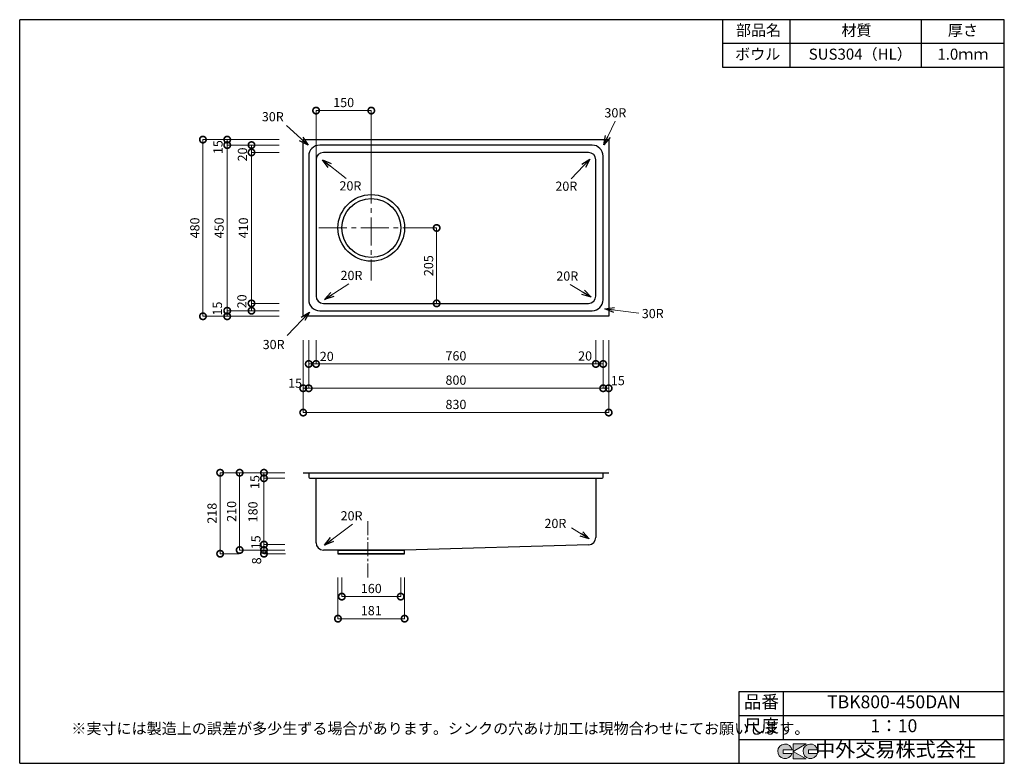
# Model space of a CAD drawing. Units: millimetres. Extents: x 109 to 2784, y 4 to 2024.
import ezdxf
from ezdxf.enums import TextEntityAlignment as Align

# ---------------------------------------------------------------- set-up
doc = ezdxf.new("R2010")
doc.units = ezdxf.units.MM
doc.header["$LTSCALE"] = 4
doc.header["$PDMODE"] = 3
doc.linetypes.add('CENTER2', pattern=[28.575, 19.05, -3.175, 3.175, -3.175])
doc.layers.add('センター', color=7, linetype='CENTER2', lineweight=18)
doc.layers.add('寸法', color=7, linetype='Continuous', lineweight=18)
doc.layers.add('実形', color=7, linetype='Continuous')
doc.layers.add('補助', color=7, linetype='Continuous')
doc.styles.get("Standard").update_dxf_attribs({"font": 'txt.shx', "bigfont": 'bigfont.shx'})
doc.styles.add('明朝', font='MS Mincho.ttf')
doc.dimstyles.new('ISO-25', dxfattribs={"dimtxt": 25, "dimasz": 35, "dimexe": 0, "dimexo": 65, "dimgap": 6.25, "dimtad": 1, "dimdsep": 46, "dimtxsty": 'Standard', "dimblk": 'DOTSMALL', "dimcen": 2.5, "dimadec": 0, "dimazin": 0, "dimtfac": 1, "dimtmove": 0, "dimatfit": 3, "dimldrblk": 'OPEN30', "dimfxl": 1, "dimlwd": 15, "dimlwe": 15, "dimarcsym": 0})

# ---------------------------------------------------------------- blocks, each defined once
blk = doc.blocks.new('_DotSmall')
at = {"color": 0, "const_width": 0.5}
blk.add_lwpolyline([(-0.0625, 0, 1), (0.0625, 0, 1)], format="xyb", close=True, dxfattribs=at)
blk = doc.blocks.new('*D4')
at = {"layer": 'Defpoints', "color": 0}
for p in [(914.2, 1777.1), (1064.2, 1529.1), (914.2, 1458.3)]:
    blk.add_point(p, dxfattribs=at)
at = {"layer": '実形', "color": 0, "lineweight": 15}
for p, q in [((914.2, 1523.3), (914.2, 1777.1)), ((1064.2, 1594.1), (1064.2, 1777.1))]:
    blk.add_line(p, q, dxfattribs=at)
at = {"layer": '実形', "color": 0, "lineweight": 18}
blk.add_line((1064.2, 1777.1), (914.2, 1777.1), dxfattribs=at)
at = {"layer": '実形', "color": 0, "lineweight": 18, "xscale": 35, "yscale": 35, "zscale": 35, "rotation": 180}
blk.add_blockref('_DotSmall', (914.2, 1777.1), dxfattribs=at)
at = {"layer": '実形', "color": 0, "lineweight": 18, "xscale": 35, "yscale": 35, "zscale": 35}
blk.add_blockref('_DotSmall', (1064.2, 1777.1), dxfattribs=at)
at = {"layer": '実形', "color": 0, "insert": (989.2, 1795.8), "char_height": 25, "attachment_point": 5}
blk.add_mtext('150', dxfattribs=at)
blk = doc.blocks.new('_Open30')
at = {"color": 0, "lineweight": -2}
for p, q in [((-1, 0.268), (0, 0)), ((0, 0), (-1, -0.268)), ((0, 0), (-1, 0))]:
    blk.add_line(p, q, dxfattribs=at)
blk = doc.blocks.new('*D5')
at = {"layer": 'Defpoints', "color": 0}
for p in [(1134.7, 1458.3), (1241.8, 1253.3), (1644.2, 1253.3)]:
    blk.add_point(p, dxfattribs=at)
at = {"layer": '実形', "color": 0, "lineweight": 15}
for p, q in [((1199.7, 1458.3), (1241.8, 1458.3)), ((1579.2, 1253.3), (1241.8, 1253.3))]:
    blk.add_line(p, q, dxfattribs=at)
at = {"layer": '実形', "color": 0, "lineweight": 18}
blk.add_line((1241.8, 1458.3), (1241.8, 1253.3), dxfattribs=at)
at = {"layer": '実形', "color": 0, "lineweight": 18, "xscale": 35, "yscale": 35, "zscale": 35}
for p, rotation in [((1241.8, 1458.3), 90), ((1241.8, 1253.3), 270)]:
    blk.add_blockref('_DotSmall', p, dxfattribs=dict(at, rotation=rotation))
at = {"layer": '実形', "color": 0, "insert": (1223.1, 1355.8), "char_height": 25, "attachment_point": 5, "rotation": 90}
blk.add_mtext('205', dxfattribs=at)
blk = doc.blocks.new('*D6')
at = {"layer": 'Defpoints', "color": 0}
for p in [(879.2, 1698.3), (672.8, 1683.3), (879.2, 1683.3)]:
    blk.add_point(p, dxfattribs=at)
at = {"layer": '実形', "color": 0, "lineweight": 15}
for p, q in [((814.2, 1698.3), (672.8, 1698.3)), ((814.2, 1683.3), (672.8, 1683.3))]:
    blk.add_line(p, q, dxfattribs=at)
at = {"layer": '実形', "color": 0, "lineweight": 18}
blk.add_line((672.8, 1698.3), (672.8, 1683.3), dxfattribs=at)
at = {"layer": '実形', "color": 0, "lineweight": 18, "xscale": 35, "yscale": 35, "zscale": 35}
for p, rotation in [((672.8, 1698.3), 90), ((672.8, 1683.3), 270)]:
    blk.add_blockref('_DotSmall', p, dxfattribs=dict(at, rotation=rotation))
at = {"layer": '実形', "color": 0, "insert": (651, 1677.8), "char_height": 25, "attachment_point": 5, "rotation": 90}
blk.add_mtext('15', dxfattribs=at)
blk = doc.blocks.new('*D7')
at = {"layer": 'Defpoints', "color": 0}
for p in [(879.2, 1683.3), (672.8, 1233.3), (879.2, 1233.3)]:
    blk.add_point(p, dxfattribs=at)
at = {"layer": '実形', "color": 0, "lineweight": 15}
for p, q in [((814.2, 1683.3), (672.8, 1683.3)), ((814.2, 1233.3), (672.8, 1233.3))]:
    blk.add_line(p, q, dxfattribs=at)
at = {"layer": '実形', "color": 0, "lineweight": 18}
blk.add_line((672.8, 1683.3), (672.8, 1233.3), dxfattribs=at)
at = {"layer": '実形', "color": 0, "lineweight": 18, "xscale": 35, "yscale": 35, "zscale": 35}
for p, rotation in [((672.8, 1683.3), 90), ((672.8, 1233.3), 270)]:
    blk.add_blockref('_DotSmall', p, dxfattribs=dict(at, rotation=rotation))
at = {"layer": '実形', "color": 0, "insert": (654, 1458.3), "char_height": 25, "attachment_point": 5, "rotation": 90}
blk.add_mtext('450', dxfattribs=at)
blk = doc.blocks.new('*D8')
at = {"layer": 'Defpoints', "color": 0}
for p in [(879.2, 1233.3), (672.8, 1218.3), (879.2, 1218.3)]:
    blk.add_point(p, dxfattribs=at)
at = {"layer": '実形', "color": 0, "lineweight": 15}
for p, q in [((814.2, 1233.3), (672.8, 1233.3)), ((814.2, 1218.3), (672.8, 1218.3))]:
    blk.add_line(p, q, dxfattribs=at)
at = {"layer": '実形', "color": 0, "lineweight": 18}
blk.add_line((672.8, 1233.3), (672.8, 1218.3), dxfattribs=at)
at = {"layer": '実形', "color": 0, "lineweight": 18, "xscale": 35, "yscale": 35, "zscale": 35}
for p, rotation in [((672.8, 1233.3), 90), ((672.8, 1218.3), 270)]:
    blk.add_blockref('_DotSmall', p, dxfattribs=dict(at, rotation=rotation))
at = {"layer": '実形', "color": 0, "insert": (649.4, 1239.2), "char_height": 25, "attachment_point": 5, "rotation": 90}
blk.add_mtext('15', dxfattribs=at)
blk = doc.blocks.new('*D9')
at = {"layer": 'Defpoints', "color": 0}
for p in [(879.2, 1698.3), (606.8, 1218.3), (879.2, 1218.3)]:
    blk.add_point(p, dxfattribs=at)
at = {"layer": '実形', "color": 0, "lineweight": 15}
for p, q in [((814.2, 1698.3), (606.8, 1698.3)), ((814.2, 1218.3), (606.8, 1218.3))]:
    blk.add_line(p, q, dxfattribs=at)
at = {"layer": '実形', "color": 0, "lineweight": 18}
blk.add_line((606.8, 1698.3), (606.8, 1218.3), dxfattribs=at)
at = {"layer": '実形', "color": 0, "lineweight": 18, "xscale": 35, "yscale": 35, "zscale": 35}
for p, rotation in [((606.8, 1698.3), 90), ((606.8, 1218.3), 270)]:
    blk.add_blockref('_DotSmall', p, dxfattribs=dict(at, rotation=rotation))
at = {"layer": '実形', "color": 0, "insert": (588, 1458.3), "char_height": 25, "attachment_point": 5, "rotation": 90}
blk.add_mtext('480', dxfattribs=at)
blk = doc.blocks.new('*D10')
at = {"layer": 'Defpoints', "color": 0}
for p in [(879.2, 1218.3), (894.2, 1218.3), (894.2, 1022.8)]:
    blk.add_point(p, dxfattribs=at)
at = {"layer": '実形', "color": 0, "lineweight": 15}
for p, q in [((879.2, 1153.3), (879.2, 1022.8)), ((894.2, 1153.3), (894.2, 1022.8))]:
    blk.add_line(p, q, dxfattribs=at)
at = {"layer": '実形', "color": 0, "lineweight": 18}
for p, q in [((879.2, 1022.8), (894.2, 1022.8)), ((894.2, 1022.8), (960, 1022.8))]:
    blk.add_line(p, q, dxfattribs=at)
at = {"layer": '実形', "color": 0, "lineweight": 18, "xscale": 35, "yscale": 35, "zscale": 35, "rotation": 180}
blk.add_blockref('_DotSmall', (879.2, 1022.8), dxfattribs=at)
at = {"layer": '実形', "color": 0, "lineweight": 18, "xscale": 35, "yscale": 35, "zscale": 35}
blk.add_blockref('_DotSmall', (894.2, 1022.8), dxfattribs=at)
blk = doc.blocks.new('*D11')
at = {"layer": 'Defpoints', "color": 0}
for p in [(894.2, 1218.3), (1694.2, 1218.3), (1694.2, 1022.8)]:
    blk.add_point(p, dxfattribs=at)
at = {"layer": '実形', "color": 0, "lineweight": 15}
for p, q in [((894.2, 1153.3), (894.2, 1022.8)), ((1694.2, 1153.3), (1694.2, 1022.8))]:
    blk.add_line(p, q, dxfattribs=at)
at = {"layer": '実形', "color": 0, "lineweight": 18}
blk.add_line((894.2, 1022.8), (1694.2, 1022.8), dxfattribs=at)
at = {"layer": '実形', "color": 0, "lineweight": 18, "xscale": 35, "yscale": 35, "zscale": 35, "rotation": 180}
blk.add_blockref('_DotSmall', (894.2, 1022.8), dxfattribs=at)
at = {"layer": '実形', "color": 0, "lineweight": 18, "xscale": 35, "yscale": 35, "zscale": 35}
blk.add_blockref('_DotSmall', (1694.2, 1022.8), dxfattribs=at)
at = {"layer": '実形', "color": 0, "insert": (1294.2, 1041.6), "char_height": 25, "attachment_point": 5}
blk.add_mtext('800', dxfattribs=at)
blk = doc.blocks.new('*D12')
at = {"layer": 'Defpoints', "color": 0}
for p in [(1694.2, 1218.3), (1709.2, 1218.3), (1709.2, 1022.8)]:
    blk.add_point(p, dxfattribs=at)
at = {"layer": '実形', "color": 0, "lineweight": 15}
for p, q in [((1694.2, 1153.3), (1694.2, 1022.8)), ((1709.2, 1153.3), (1709.2, 1022.8))]:
    blk.add_line(p, q, dxfattribs=at)
at = {"layer": '実形', "color": 0, "lineweight": 18}
blk.add_line((1694.2, 1022.8), (1709.2, 1022.8), dxfattribs=at)
at = {"layer": '実形', "color": 0, "lineweight": 18, "xscale": 35, "yscale": 35, "zscale": 35, "rotation": 180}
blk.add_blockref('_DotSmall', (1694.2, 1022.8), dxfattribs=at)
at = {"layer": '実形', "color": 0, "lineweight": 18, "xscale": 35, "yscale": 35, "zscale": 35}
blk.add_blockref('_DotSmall', (1709.2, 1022.8), dxfattribs=at)
at = {"layer": '実形', "color": 0, "insert": (1734, 1040.4), "char_height": 25, "attachment_point": 5}
blk.add_mtext('15', dxfattribs=at)
blk = doc.blocks.new('*D13')
at = {"layer": 'Defpoints', "color": 0}
for p in [(879.2, 1218.3), (1709.2, 1218.3), (1709.2, 956.8)]:
    blk.add_point(p, dxfattribs=at)
at = {"layer": '実形', "color": 0, "lineweight": 15}
for p, q in [((879.2, 1153.3), (879.2, 956.8)), ((1709.2, 1153.3), (1709.2, 956.8))]:
    blk.add_line(p, q, dxfattribs=at)
at = {"layer": '実形', "color": 0, "lineweight": 18}
blk.add_line((879.2, 956.8), (1709.2, 956.8), dxfattribs=at)
at = {"layer": '実形', "color": 0, "lineweight": 18, "xscale": 35, "yscale": 35, "zscale": 35, "rotation": 180}
blk.add_blockref('_DotSmall', (879.2, 956.8), dxfattribs=at)
at = {"layer": '実形', "color": 0, "lineweight": 18, "xscale": 35, "yscale": 35, "zscale": 35}
blk.add_blockref('_DotSmall', (1709.2, 956.8), dxfattribs=at)
at = {"layer": '実形', "color": 0, "insert": (1294.2, 975.6), "char_height": 25, "attachment_point": 5}
blk.add_mtext('830', dxfattribs=at)
blk = doc.blocks.new('*D14')
at = {"layer": 'Defpoints', "color": 0}
for p in [(894.2, 598.3), (772.6, 583.3), (894.2, 583.3)]:
    blk.add_point(p, dxfattribs=at)
at = {"layer": '実形', "color": 0, "lineweight": 15}
for p, q in [((829.2, 598.3), (772.6, 598.3)), ((829.2, 583.3), (772.6, 583.3))]:
    blk.add_line(p, q, dxfattribs=at)
at = {"layer": '実形', "color": 0, "lineweight": 18}
for q in [(772.6, 579.5), (772.6, 583.3)]:
    blk.add_line((772.6, 598.3), q, dxfattribs=at)
at = {"layer": '実形', "color": 0, "lineweight": 18, "xscale": 35, "yscale": 35, "zscale": 35, "rotation": 270}
blk.add_blockref('_DotSmall', (772.6, 598.3), dxfattribs=at)
blk = doc.blocks.new('*D15')
at = {"layer": 'Defpoints', "color": 0}
for p in [(894.2, 793.3), (706.6, 583.3), (894.2, 583.3)]:
    blk.add_point(p, dxfattribs=at)
at = {"layer": '実形', "color": 0, "lineweight": 15}
for p, q in [((829.2, 793.3), (706.6, 793.3)), ((829.2, 583.3), (706.6, 583.3))]:
    blk.add_line(p, q, dxfattribs=at)
at = {"layer": '実形', "color": 0, "lineweight": 18}
blk.add_line((706.6, 793.3), (706.6, 583.3), dxfattribs=at)
at = {"layer": '実形', "color": 0, "lineweight": 18, "xscale": 35, "yscale": 35, "zscale": 35}
for p, rotation in [((706.6, 793.3), 90), ((706.6, 583.3), 270)]:
    blk.add_blockref('_DotSmall', p, dxfattribs=dict(at, rotation=rotation))
at = {"layer": '実形', "color": 0, "insert": (687.9, 688.3), "char_height": 25, "attachment_point": 5, "rotation": 90}
blk.add_mtext('210', dxfattribs=at)
blk = doc.blocks.new('*D16')
at = {"layer": 'Defpoints', "color": 0}
for p in [(984.2, 573.3), (1144.2, 573.3), (1144.2, 456.8)]:
    blk.add_point(p, dxfattribs=at)
at = {"layer": '実形', "color": 0, "lineweight": 15}
for p, q in [((984.2, 508.3), (984.2, 456.8)), ((1144.2, 508.3), (1144.2, 456.8))]:
    blk.add_line(p, q, dxfattribs=at)
at = {"layer": '実形', "color": 0, "lineweight": 18}
blk.add_line((984.2, 456.8), (1144.2, 456.8), dxfattribs=at)
at = {"layer": '実形', "color": 0, "lineweight": 18, "xscale": 35, "yscale": 35, "zscale": 35, "rotation": 180}
blk.add_blockref('_DotSmall', (984.2, 456.8), dxfattribs=at)
at = {"layer": '実形', "color": 0, "lineweight": 18, "xscale": 35, "yscale": 35, "zscale": 35}
blk.add_blockref('_DotSmall', (1144.2, 456.8), dxfattribs=at)
at = {"layer": '実形', "color": 0, "insert": (1064.2, 475.6), "char_height": 25, "attachment_point": 5}
blk.add_mtext('160', dxfattribs=at)
blk = doc.blocks.new('*D17')
at = {"layer": 'Defpoints', "color": 0}
for p in [(973.7, 573.3), (1154.7, 573.3), (1154.7, 396.9)]:
    blk.add_point(p, dxfattribs=at)
at = {"layer": '実形', "color": 0, "lineweight": 15}
for p, q in [((973.7, 508.3), (973.7, 396.9)), ((1154.7, 508.3), (1154.7, 396.9))]:
    blk.add_line(p, q, dxfattribs=at)
at = {"layer": '実形', "color": 0, "lineweight": 18}
blk.add_line((973.7, 396.9), (1154.7, 396.9), dxfattribs=at)
at = {"layer": '実形', "color": 0, "lineweight": 18, "xscale": 35, "yscale": 35, "zscale": 35, "rotation": 180}
blk.add_blockref('_DotSmall', (973.7, 396.9), dxfattribs=at)
at = {"layer": '実形', "color": 0, "lineweight": 18, "xscale": 35, "yscale": 35, "zscale": 35}
blk.add_blockref('_DotSmall', (1154.7, 396.9), dxfattribs=at)
at = {"layer": '実形', "color": 0, "insert": (1064.2, 415.6), "char_height": 25, "attachment_point": 5}
blk.add_mtext('181', dxfattribs=at)
blk = doc.blocks.new('*D18')
at = {"layer": 'Defpoints', "color": 0}
for p in [(738.8, 1663.3), (879.2, 1683.3), (879.2, 1663.3)]:
    blk.add_point(p, dxfattribs=at)
at = {"layer": '実形', "color": 0, "lineweight": 18}
for p, q in [((814.2, 1683.3), (738.8, 1683.3)), ((738.8, 1683.3), (738.8, 1663.3)), ((814.2, 1663.3), (738.8, 1663.3))]:
    blk.add_line(p, q, dxfattribs=at)
at = {"layer": '実形', "color": 0, "lineweight": 18, "xscale": 35, "yscale": 35, "zscale": 35}
for p, rotation in [((738.8, 1683.3), 90), ((738.8, 1663.3), 270)]:
    blk.add_blockref('_DotSmall', p, dxfattribs=dict(at, rotation=rotation))
at = {"layer": '実形', "color": 0, "insert": (717.4, 1657.9), "char_height": 25, "attachment_point": 5, "rotation": 90}
blk.add_mtext('20', dxfattribs=at)
blk = doc.blocks.new('*D19')
at = {"layer": 'Defpoints', "color": 0}
for p in [(879.2, 1663.3), (738.8, 1253.3), (879.2, 1253.3)]:
    blk.add_point(p, dxfattribs=at)
at = {"layer": '実形', "color": 0, "lineweight": 18}
for p, q in [((814.2, 1663.3), (738.8, 1663.3)), ((738.8, 1663.3), (738.8, 1253.3)), ((814.2, 1253.3), (738.8, 1253.3))]:
    blk.add_line(p, q, dxfattribs=at)
at = {"layer": '実形', "color": 0, "lineweight": 18, "xscale": 35, "yscale": 35, "zscale": 35}
for p, rotation in [((738.8, 1663.3), 90), ((738.8, 1253.3), 270)]:
    blk.add_blockref('_DotSmall', p, dxfattribs=dict(at, rotation=rotation))
at = {"layer": '実形', "color": 0, "insert": (720, 1458.3), "char_height": 25, "attachment_point": 5, "rotation": 90}
blk.add_mtext('410', dxfattribs=at)
blk = doc.blocks.new('*D20')
at = {"layer": 'Defpoints', "color": 0}
for p in [(738.8, 1233.3), (879.2, 1253.3), (879.2, 1233.3)]:
    blk.add_point(p, dxfattribs=at)
at = {"layer": '実形', "color": 0, "lineweight": 18}
for p, q in [((814.2, 1253.3), (738.8, 1253.3)), ((738.8, 1253.3), (738.8, 1233.3)), ((814.2, 1233.3), (738.8, 1233.3))]:
    blk.add_line(p, q, dxfattribs=at)
at = {"layer": '実形', "color": 0, "lineweight": 18, "xscale": 35, "yscale": 35, "zscale": 35}
for p, rotation in [((738.8, 1253.3), 90), ((738.8, 1233.3), 270)]:
    blk.add_blockref('_DotSmall', p, dxfattribs=dict(at, rotation=rotation))
at = {"layer": '実形', "color": 0, "insert": (715.9, 1258.9), "char_height": 25, "attachment_point": 5, "rotation": 90}
blk.add_mtext('20', dxfattribs=at)
blk = doc.blocks.new('*D21')
at = {"layer": 'Defpoints', "color": 0}
for p in [(894.2, 1218.3), (914.2, 1218.3), (914.2, 1088.8)]:
    blk.add_point(p, dxfattribs=at)
at = {"layer": '実形', "color": 0, "lineweight": 18}
for p, q in [((894.2, 1153.3), (894.2, 1088.8)), ((914.2, 1153.3), (914.2, 1088.8)), ((894.2, 1088.8), (914.2, 1088.8))]:
    blk.add_line(p, q, dxfattribs=at)
at = {"layer": '実形', "color": 0, "lineweight": 18, "xscale": 35, "yscale": 35, "zscale": 35, "rotation": 180}
blk.add_blockref('_DotSmall', (894.2, 1088.8), dxfattribs=at)
at = {"layer": '実形', "color": 0, "lineweight": 18, "xscale": 35, "yscale": 35, "zscale": 35}
blk.add_blockref('_DotSmall', (914.2, 1088.8), dxfattribs=at)
at = {"layer": '実形', "color": 0, "insert": (943.2, 1106.1), "char_height": 25, "attachment_point": 5}
blk.add_mtext('20', dxfattribs=at)
blk = doc.blocks.new('*D22')
at = {"layer": 'Defpoints', "color": 0}
for p in [(914.2, 1218.3), (1674.2, 1088.8), (1674.2, 1088.8)]:
    blk.add_point(p, dxfattribs=at)
at = {"layer": '実形', "color": 0, "lineweight": 18}
for p, q in [((914.2, 1153.3), (914.2, 1088.8)), ((1674.2, 1153.8), (1674.2, 1088.8)), ((914.2, 1088.8), (1674.2, 1088.8))]:
    blk.add_line(p, q, dxfattribs=at)
at = {"layer": '実形', "color": 0, "lineweight": 18, "xscale": 35, "yscale": 35, "zscale": 35, "rotation": 180}
blk.add_blockref('_DotSmall', (914.2, 1088.8), dxfattribs=at)
at = {"layer": '実形', "color": 0, "lineweight": 18, "xscale": 35, "yscale": 35, "zscale": 35}
blk.add_blockref('_DotSmall', (1674.2, 1088.8), dxfattribs=at)
at = {"layer": '実形', "color": 0, "insert": (1294.2, 1107.6), "char_height": 25, "attachment_point": 5}
blk.add_mtext('760', dxfattribs=at)
blk = doc.blocks.new('*D23')
at = {"layer": 'Defpoints', "color": 0}
for p in [(1694.2, 1218.3), (1674.2, 1088.8), (1694.2, 1088.8)]:
    blk.add_point(p, dxfattribs=at)
at = {"layer": '実形', "color": 0, "lineweight": 18}
for p, q in [((1674.2, 1153.8), (1674.2, 1088.8)), ((1694.2, 1153.3), (1694.2, 1088.8)), ((1674.2, 1088.8), (1694.2, 1088.8))]:
    blk.add_line(p, q, dxfattribs=at)
at = {"layer": '実形', "color": 0, "lineweight": 18, "xscale": 35, "yscale": 35, "zscale": 35, "rotation": 180}
blk.add_blockref('_DotSmall', (1674.2, 1088.8), dxfattribs=at)
at = {"layer": '実形', "color": 0, "lineweight": 18, "xscale": 35, "yscale": 35, "zscale": 35}
blk.add_blockref('_DotSmall', (1694.2, 1088.8), dxfattribs=at)
at = {"layer": '実形', "color": 0, "insert": (1645.1, 1107.4), "char_height": 25, "attachment_point": 5}
blk.add_mtext('20', dxfattribs=at)
blk = doc.blocks.new('*D24')
at = {"layer": 'Defpoints', "color": 0}
for p in [(772.6, 778.3), (894.2, 778.3), (894.2, 598.3)]:
    blk.add_point(p, dxfattribs=at)
at = {"layer": '実形', "color": 0, "lineweight": 18}
for p, q in [((829.2, 778.3), (772.6, 778.3)), ((772.6, 598.3), (772.6, 778.3)), ((829.2, 598.3), (772.6, 598.3))]:
    blk.add_line(p, q, dxfattribs=at)
at = {"layer": '実形', "color": 0, "lineweight": 18, "xscale": 35, "yscale": 35, "zscale": 35}
for p, rotation in [((772.6, 778.3), 90), ((772.6, 598.3), 270)]:
    blk.add_blockref('_DotSmall', p, dxfattribs=dict(at, rotation=rotation))
at = {"layer": '実形', "color": 0, "insert": (745.8, 686.9), "char_height": 25, "attachment_point": 5, "rotation": 90}
blk.add_mtext('180', dxfattribs=at)
blk = doc.blocks.new('*D25')
at = {"layer": 'Defpoints', "color": 0}
for p in [(772.6, 793.3), (894.2, 793.3), (894.2, 778.3)]:
    blk.add_point(p, dxfattribs=at)
at = {"layer": '実形', "color": 0, "lineweight": 18}
for p, q in [((829.2, 793.3), (772.6, 793.3)), ((772.6, 778.3), (772.6, 793.3)), ((829.2, 778.3), (772.6, 778.3))]:
    blk.add_line(p, q, dxfattribs=at)
at = {"layer": '実形', "color": 0, "lineweight": 18, "xscale": 35, "yscale": 35, "zscale": 35}
for p, rotation in [((772.6, 793.3), 90), ((772.6, 778.3), 270)]:
    blk.add_blockref('_DotSmall', p, dxfattribs=dict(at, rotation=rotation))
at = {"layer": '実形', "color": 0, "insert": (751.1, 768), "char_height": 25, "attachment_point": 5, "rotation": 90}
blk.add_mtext('15', dxfattribs=at)
blk = doc.blocks.new('*D26')
at = {"layer": 'Defpoints', "color": 0}
for p in [(894.2, 778.3), (772.6, 583.3), (879.2, 583.3)]:
    blk.add_point(p, dxfattribs=at)
at = {"layer": '実形', "color": 0, "lineweight": 18}
for p, q in [((829.2, 778.3), (772.6, 778.3)), ((772.6, 778.3), (772.6, 583.3)), ((814.2, 583.3), (772.6, 583.3))]:
    blk.add_line(p, q, dxfattribs=at)
at = {"layer": '実形', "color": 0, "lineweight": 18, "xscale": 35, "yscale": 35, "zscale": 35}
for p, rotation in [((772.6, 778.3), 90), ((772.6, 583.3), 270)]:
    blk.add_blockref('_DotSmall', p, dxfattribs=dict(at, rotation=rotation))
at = {"layer": '実形', "color": 0, "insert": (755.8, 553.9), "char_height": 25, "attachment_point": 5, "rotation": 90}
blk.add_mtext('8', dxfattribs=at)
blk = doc.blocks.new('*D27')
at = {"layer": 'Defpoints', "color": 0}
for p in [(772.6, 793.3), (879.2, 793.3), (895.9, 573.3)]:
    blk.add_point(p, dxfattribs=at)
at = {"layer": '実形', "color": 0, "lineweight": 18}
for p, q in [((814.2, 793.3), (772.6, 793.3)), ((772.6, 573.3), (772.6, 793.3)), ((830.9, 573.3), (772.6, 573.3))]:
    blk.add_line(p, q, dxfattribs=at)
at = {"layer": '実形', "color": 0, "lineweight": 18, "xscale": 35, "yscale": 35, "zscale": 35}
for p, rotation in [((772.6, 793.3), 90), ((772.6, 573.3), 270)]:
    blk.add_blockref('_DotSmall', p, dxfattribs=dict(at, rotation=rotation))
at = {"layer": '実形', "color": 0, "insert": (753.9, 604.3), "char_height": 25, "attachment_point": 5, "rotation": 90}
blk.add_mtext('15', dxfattribs=at)
blk = doc.blocks.new('*D28')
at = {"layer": 'Defpoints', "color": 0}
for p in [(879.2, 793.3), (653.6, 573.3), (770.5, 573.3)]:
    blk.add_point(p, dxfattribs=at)
at = {"layer": '実形', "color": 0, "lineweight": 18}
for p, q in [((814.2, 793.3), (653.6, 793.3)), ((653.6, 793.3), (653.6, 573.3)), ((705.5, 573.3), (653.6, 573.3))]:
    blk.add_line(p, q, dxfattribs=at)
at = {"layer": '実形', "color": 0, "lineweight": 18, "xscale": 35, "yscale": 35, "zscale": 35}
for p, rotation in [((653.6, 793.3), 90), ((653.6, 573.3), 270)]:
    blk.add_blockref('_DotSmall', p, dxfattribs=dict(at, rotation=rotation))
at = {"layer": '実形', "color": 0, "insert": (634.8, 683.3), "char_height": 25, "attachment_point": 5, "rotation": 90}
blk.add_mtext('218', dxfattribs=at)

msp = doc.modelspace()

# ---------------------------------------------------------------- hatches: boundary and pattern name
at = {"layer": '補助'}
h = msp.add_hatch(color=256, dxfattribs=at)
edge = h.paths.add_edge_path()
edge.add_arc((2257.166, 36.5), 20, 11.647724, 342.656106)
edge.add_line((2276.257, 30.538), (2252.166, 30.538))
edge.add_line((2252.166, 30.538), (2252.166, 40.538))
edge.add_line((2252.166, 40.538), (2276.754, 40.538))
edge = h.paths.add_edge_path()
edge.add_arc((2188.256, 36.5), 20, 11.647724, 342.656106)
edge.add_line((2207.346, 30.538), (2183.256, 30.538))
edge.add_line((2183.256, 30.538), (2183.256, 40.538))
edge.add_line((2183.256, 40.538), (2207.844, 40.538))
h.paths.add_polyline_path([(2245.642, 56.5), (2210.642, 56.5), (2210.642, 16.5), (2245.642, 16.5), (2210.642, 36.5)])

# ---------------------------------------------------------------- linework, layer by layer
at = {"layer": 'センター', "lineweight": 15}
for p, q in [((1064.236, 1600.829), (1064.236, 1315.719)), ((921.681, 1458.274), (1206.79, 1458.274))]:
    msp.add_line(p, q, dxfattribs=at)
at = {"layer": 'センター', "lineweight": 15, "ltscale": 0.5}
msp.add_line((1054.736, 661.491), (1054.736, 505.075), dxfattribs=at)
at = {"layer": '実形'}
for p, q in [((1664.236, 1683.274), (924.236, 1683.274)), ((1654.236, 1663.274), (934.236, 1663.274)), ((894.236, 1653.274), (894.236, 1263.274)), ((914.236, 1643.274), (914.236, 1273.274)), ((1674.236, 1273.274), (1674.236, 1643.274)), ((1694.236, 1263.274), (1694.236, 1653.274)), ((924.236, 1233.274), (1664.236, 1233.274)), ((934.236, 1253.274), (1654.236, 1253.274)), ((879.236, 793.274), (1709.236, 793.274)), ((879.236, 793.274), (1709.236, 793.274)), ((894.236, 793.274), (894.236, 781.274)), ((897.236, 778.274), (1691.236, 778.274)), ((914.236, 603.274), (914.236, 778.274)), ((1674.236, 778.274), (1674.236, 617.705)), ((1694.236, 781.274), (1694.236, 793.274)), ((1654.813, 597.713), (1154.736, 583.274)), ((973.736, 583.274), (934.236, 583.274)), ((973.736, 583.274), (1144.236, 583.274)), ((973.736, 583.274), (973.736, 573.274)), ((1154.736, 583.274), (973.736, 583.274)), ((973.736, 573.274), (1154.736, 573.274)), ((1154.736, 573.274), (973.736, 573.274)), ((1144.236, 583.274), (1154.736, 583.274)), ((1154.736, 583.274), (1154.736, 583.274)), ((1154.736, 573.274), (1154.736, 583.274))]:
    msp.add_line(p, q, dxfattribs=at)
msp.add_lwpolyline([(879.236, 1698.274), (1709.236, 1698.274), (1709.236, 1218.274), (879.236, 1218.274)], close=True, dxfattribs=at)
for radius in [90.5, 80]:
    msp.add_circle((1064.236, 1458.274), radius, dxfattribs=at)
for centre, radius, start, end in [((924.236, 1653.274), 30, 90, 180), ((934.236, 1643.274), 20, 90, 180), ((1654.236, 1643.274), 20, 0, 90), ((1664.236, 1653.274), 30, 0, 90), ((924.236, 1263.274), 30, 180, 270), ((934.236, 1273.274), 20, 180, 270), ((1654.236, 1273.274), 20, 270, 0), ((1664.236, 1263.274), 30, 270, 360), ((897.236, 781.274), 3, 180, 270), ((1691.236, 781.274), 3, 270, 0), ((1654.236, 617.705), 20, 271.653894, 0), ((934.236, 603.274), 20, 180, 270)]:
    msp.add_arc(centre, radius, start, end, dxfattribs=at)
at = {"layer": '補助'}
for p, q in [((2784, 2024), (109, 2024)), ((109, 4), (109, 2024)), ((2784, 4), (2784, 2024)), ((2064, 199), (2784, 199)), ((2064, 4), (2064, 199)), ((2184, 69), (2184, 199)), ((2784, 134), (2784, 199)), ((2064, 134), (2784, 134)), ((2784, 69), (2784, 134)), ((2064, 69), (2784, 69)), ((2184, 69), (2784, 69)), ((2784, 4), (2784, 69)), ((109, 4), (2784, 4))]:
    msp.add_line(p, q, dxfattribs=at)
at = {"layer": '補助', "color": 0}
for p, q in [((2019.387, 1894), (2019.387, 2024)), ((2202.548, 1894), (2202.548, 2024)), ((2559, 1894), (2559, 2024)), ((2784, 1959), (2019.387, 1959)), ((2784, 1894), (2019.387, 1894))]:
    msp.add_line(p, q, dxfattribs=at)
at = {"layer": '補助', "lineweight": 5}
for p, q in [((2245.642, 56.5), (2210.642, 56.5)), ((2210.642, 36.5), (2245.642, 56.5)), ((2210.642, 56.5), (2210.642, 16.5)), ((2183.256, 40.538), (2183.256, 30.538)), ((2207.844, 40.538), (2183.256, 40.538)), ((2183.256, 30.538), (2207.346, 30.538)), ((2245.642, 16.5), (2210.642, 36.5)), ((2252.166, 40.538), (2252.166, 30.538)), ((2276.754, 40.538), (2252.166, 40.538)), ((2252.166, 30.538), (2276.257, 30.538)), ((2210.642, 16.5), (2245.642, 16.5))]:
    msp.add_line(p, q, dxfattribs=at)
for centre in [(2188.256, 36.5), (2257.166, 36.5)]:
    msp.add_arc(centre, 20, 11.647724, 342.656106, dxfattribs=at)

# ---------------------------------------------------------------- texts
for s, p in [('TBK800-450DAN', (2484, 166.5)), ('1：10', (2484, 101.5))]:
    msp.add_text(s, height=35).set_placement(p, align=Align.MIDDLE)
msp.add_text('※実寸には製造上の誤差が多少生ずる場合があります。シンクの穴あけ加工は現物合わせにてお願いします。', height=30).set_placement((249.263, 83.529))
at = {"layer": '実形', "color": 0, "style": '明朝'}
for s, p in [('ボウル', (2114.056, 1926.5)), ('SUS304（HL）', (2392.674, 1926.5)), ('1.0ｍｍ', (2671.5, 1926.5))]:
    msp.add_text(s, height=30, dxfattribs=at).set_placement(p, align=Align.MIDDLE)
at = {"layer": '実形'}
for s, p in [('20R', (977.778, 1560.032)), ('20R', (1564.33, 1559.216)), ('20R', (980.644, 1316.744)), ('20R', (1566.904, 1315.127)), ('15', (838.139, 1024.18)), ('20R', (980.885, 663.805)), ('20R', (1534.678, 643.063))]:
    msp.add_text(s, height=25, dxfattribs=at).set_placement(p)
at = {"layer": '寸法'}
for p in [(766.837, 1747.917), (1697.576, 1758.532), (1799.125, 1213.218), (769.135, 1129.119)]:
    msp.add_text('30R', height=25, dxfattribs=at).set_placement(p)
at = {"layer": '補助', "color": 0, "style": '明朝'}
for s, p in [('部品名', (2116.124, 1991.5)), ('材質', (2382.377, 1991.119)), ('厚さ', (2671.5, 1991.5))]:
    msp.add_text(s, height=30, dxfattribs=at).set_placement(p, align=Align.MIDDLE)
at = {"layer": '補助'}
for s, height, p in [('品番', 35, (2124, 166.5)), ('尺度', 35, (2124, 101.5)), ('中外交易株式会社', 40, (2488.256, 36.5))]:
    msp.add_text(s, height=height, dxfattribs=at).set_placement(p, align=Align.MIDDLE)

# ---------------------------------------------------------------- dimensions: what is measured, and where the dimension line sits
at = {"layer": '実形'}
for base, p1, p2, override, picture, middle in [((914.236, 1777.077), (1064.236, 1529.079), (914.236, 1458.274), {"dimlwd": 18}, '*D4', (989.236, 1795.827)), ((1709.236, 956.817), (879.236, 1218.274), (1709.236, 1218.274), {"dimlwd": 18}, '*D13', (1294.236, 975.567)), ((1694.236, 1022.817), (894.236, 1218.274), (1694.236, 1218.274), {"dimtmove": 1, "dimlwd": 18}, '*D11', (1294.236, 1041.567)), ((1674.236, 1088.817), (914.236, 1218.274), (1674.236, 1088.817), {"dimtmove": 1, "dimlwd": 18, "dimlwe": 18}, '*D22', (1294.236, 1107.567)), ((1154.736, 396.887), (973.736, 573.274), (1154.736, 573.274), {"dimlwd": 18}, '*D17', (1064.236, 415.637)), ((1144.236, 456.847), (984.236, 573.274), (1144.236, 573.274), {"dimlwd": 18}, '*D16', (1064.236, 475.597))]:
    dim = msp.add_linear_dim(base=base, p1=p1, p2=p2, dimstyle='ISO-25', override=override, dxfattribs=at)
    dim.commit()
    dim.dimension.update_dxf_attribs({"geometry": picture, "text_midpoint": middle})
for base, p1, p2, override, picture, middle in [((606.766, 1218.274), (879.236, 1698.274), (879.236, 1218.274), {"dimlwd": 18}, '*D9', (588.016, 1458.274)), ((672.766, 1233.274), (879.236, 1683.274), (879.236, 1233.274), {"dimtmove": 1, "dimlwd": 18}, '*D7', (654.016, 1458.274)), ((738.766, 1253.274), (879.236, 1663.274), (879.236, 1253.274), {"dimtmove": 2, "dimlwd": 18, "dimlwe": 18}, '*D19', (720.016, 1458.274)), ((1241.837, 1253.274), (1134.736, 1458.274), (1644.236, 1253.274), {"dimlwd": 18}, '*D5', (1223.087, 1355.774)), ((706.648, 583.274), (894.236, 793.274), (894.236, 583.274), {"dimlwd": 18}, '*D15', (687.898, 688.274))]:
    dim = msp.add_linear_dim(base=base, p1=p1, p2=p2, angle=90, dimstyle='ISO-25', override=override, dxfattribs=at)
    dim.commit()
    dim.dimension.update_dxf_attribs({"geometry": picture, "text_midpoint": middle})
for base, p1, p2, text, override, picture, middle in [((672.766, 1683.274), (879.236, 1698.274), (879.236, 1683.274), '15', {"dimtmove": 2, "dimlwd": 18}, '*D6', (651.037, 1677.774)), ((772.648, 793.274), (895.91, 573.274), (879.236, 793.274), '15', {"dimlwd": 18, "dimlwe": 18}, '*D27', (772.648, 604.333)), ((772.648, 583.274), (894.236, 778.274), (879.236, 583.274), '8', {"dimtmove": 2, "dimlwd": 18, "dimlwe": 18}, '*D26', (755.824, 553.933))]:
    dim = msp.add_linear_dim(base=base, p1=p1, p2=p2, angle=90, text=text, dimstyle='ISO-25', override=override, dxfattribs=at)
    dim.commit()
    dim.dimension.update_dxf_attribs({"geometry": picture, "text_midpoint": middle, "dimtype": 160})
for base, p1, p2, override, picture, middle in [((738.766, 1663.274), (879.236, 1683.274), (879.236, 1663.274), {"dimtmove": 2, "dimlwd": 18, "dimlwe": 18}, '*D18', (717.427, 1657.875)), ((672.766, 1218.274), (879.236, 1233.274), (879.236, 1218.274), {"dimtmove": 2, "dimlwd": 18}, '*D8', (649.365, 1239.244)), ((738.766, 1233.274), (879.236, 1253.274), (879.236, 1233.274), {"dimtmove": 2, "dimlwd": 18, "dimlwe": 18}, '*D20', (715.915, 1258.891)), ((772.648, 793.274), (894.236, 778.274), (894.236, 793.274), {"dimtmove": 1, "dimlwd": 18, "dimlwe": 18}, '*D25', (769.815, 768.003)), ((772.648, 778.274), (894.236, 598.274), (894.236, 778.274), {"dimtmove": 1, "dimlwd": 18, "dimlwe": 18}, '*D24', (764.55, 686.946))]:
    dim = msp.add_linear_dim(base=base, p1=p1, p2=p2, angle=90, dimstyle='ISO-25', override=override, dxfattribs=at)
    dim.commit()
    dim.dimension.update_dxf_attribs({"geometry": picture, "text_midpoint": middle, "dimtype": 160})
for base, p1, p2, text, override, picture, middle in [((894.236, 1022.817), (879.236, 1218.274), (894.236, 1218.274), ' ', {"dimlwd": 18}, '*D10', (953.736, 1022.817)), ((1709.236, 1022.817), (1694.236, 1218.274), (1709.236, 1218.274), '15', {"dimtmove": 2, "dimlwd": 18}, '*D12', (1734.038, 1040.39))]:
    dim = msp.add_linear_dim(base=base, p1=p1, p2=p2, text=text, dimstyle='ISO-25', override=override, dxfattribs=at)
    dim.commit()
    dim.dimension.update_dxf_attribs({"geometry": picture, "text_midpoint": middle, "dimtype": 160})
for base, p1, p2, picture, middle in [((914.236, 1088.817), (894.236, 1218.274), (914.236, 1218.274), '*D21', (943.176, 1106.096)), ((1694.236, 1088.817), (1674.236, 1088.817), (1694.236, 1218.274), '*D23', (1645.135, 1107.376))]:
    dim = msp.add_linear_dim(base=base, p1=p1, p2=p2, dimstyle='ISO-25', override={"dimtmove": 2, "dimlwd": 18, "dimlwe": 18}, dxfattribs=at)
    dim.commit()
    dim.dimension.update_dxf_attribs({"geometry": picture, "text_midpoint": middle, "dimtype": 160})
for base, p1, p2, text, override, picture, middle in [((653.588, 573.274), (879.236, 793.274), (770.46, 573.274), '218', {"dimlwd": 18, "dimlwe": 18}, '*D28', (634.838, 683.274)), ((772.648, 583.274), (894.236, 598.274), (894.236, 583.274), ' ', {"dimsd2": 1, "dimtmove": 2, "dimlwd": 18}, '*D14', (775.344, 585.774))]:
    dim = msp.add_linear_dim(base=base, p1=p1, p2=p2, angle=90, text=text, dimstyle='ISO-25', override=override, dxfattribs=at)
    dim.commit()
    dim.dimension.update_dxf_attribs({"geometry": picture, "text_midpoint": middle})

# ---------------------------------------------------------------- leaders
for points in [[(931.455, 1643.619), (995.73, 1592.715)], [(1658.394, 1644.865), (1606.962, 1592.113)], [(937.463, 1263.707), (1003.267, 1306.911)], [(1661.311, 1270.495), (1604.35, 1304.416)], [(937.501, 596.614), (1012.852, 653.683)], [(1656.122, 613.538), (1608.184, 644.02)]]:
    msp.add_leader(points, dimstyle='ISO-25', override={"dimasz": 25, "dimgap": 6.25, "dimtad": 0, "dimtih": 1, "dimtoh": 1, "dimtmove": 1}, dxfattribs=at)
at = {"layer": '寸法'}
for points in [[(1696.391, 1683.86), (1726.623, 1748.457)], [(892.526, 1683.491), (833.853, 1736.554)], [(1699.042, 1238.75), (1790.842, 1227.019)], [(895.992, 1229.912), (835.651, 1165.818)]]:
    msp.add_leader(points, dimstyle='ISO-25', override={"dimasz": 25, "dimgap": 6.25, "dimtad": 0}, dxfattribs=at)

doc.saveas('drawing.dxf')
